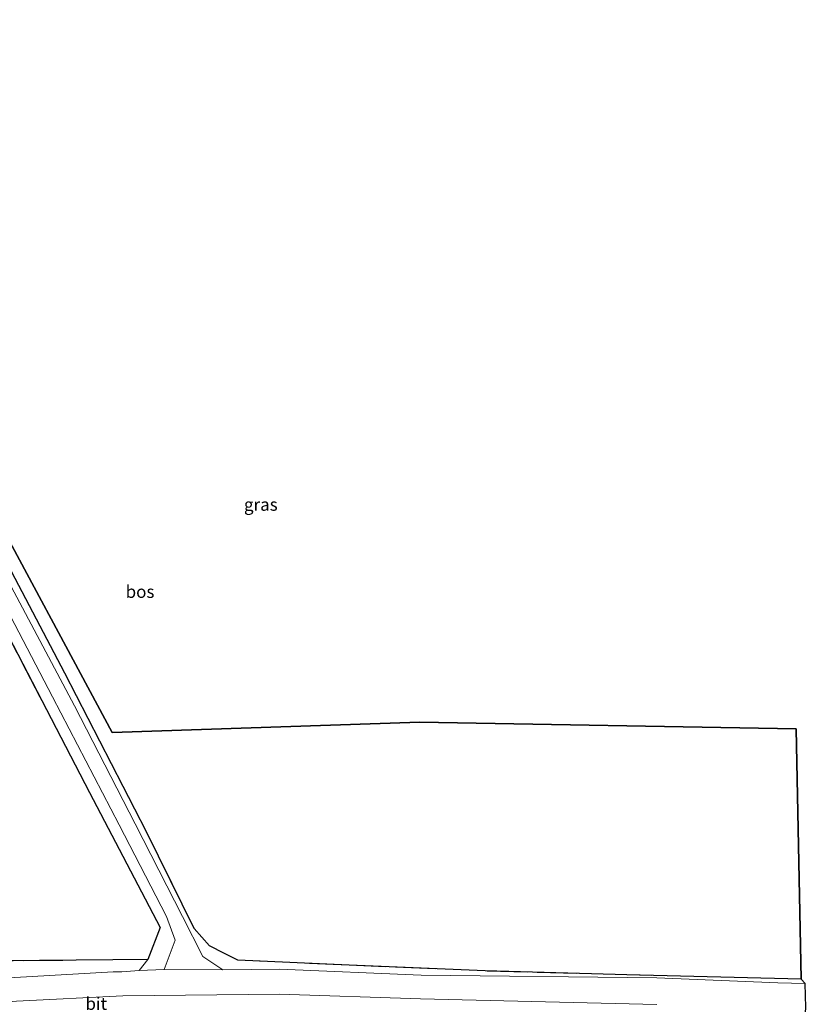
# Model space of a CAD drawing. Units: metres. Extents: x 79992 to 80636, y 383778 to 387500.
# Drawn here: x 80390 to 80549, y 386227 to 386425 of the extents above; entities that cross this region are included whole.
import ezdxf
from ezdxf.enums import TextEntityAlignment as Align

# ---------------------------------------------------------------- set-up
doc = ezdxf.new("R2010")
doc.units = ezdxf.units.M
doc.linetypes.add('IE-TERREINAFSCHEIDING', pattern=[10, 8, -2])
for name, color, linetype, lineweight in [('B-ME-GR-BOMENSTRUIKEN-GV-B6', 93, 'Continuous', 18), ('B-ME-IE-GRASLAND-GV-B6', 93, 'Continuous', 18), ('B-ME-IE-TERREINAFSCHEIDING-RASTERHEKWERK-L-B1', 8, 'IE-TERREINAFSCHEIDING', 18), ('B-ME-VH-VERH_SOORT-BITUMEN-GV-B6', 8, 'IE-TERREINAFSCHEIDING-NATUURLIJK-HOUTWAL', 18)]:
    doc.layers.add(name, color=color, linetype=linetype, lineweight=lineweight)
doc.layers.add('B-ME-GR-BOS-GV-B6', color=10, linetype='Continuous')
doc.layers.add('B-ME-KG-KADASTRAAL-OPNAMEDTMGRENS-L-B1', color=10, linetype='Continuous')
doc.styles.add('NLCS-ISO', font='NLCS-ISO.TTF')
doc.linetypes.add('IE-TERREINAFSCHEIDING-NATUURLIJK-HOUTWAL', pattern='A,7,-1.5,[67,NLCS.SHX,S=0.75,R=45,X=0,Y=0],-1.5,7,-1.5,[70,NLCS.SHX,S=0.75,R=0,X=0,Y=0],-1.5', length=20)

msp = doc.modelspace()

# ---------------------------------------------------------------- linework, layer by layer
at = {"layer": 'B-ME-GR-BOMENSTRUIKEN-GV-B6'}
for points in [[(80364.205, 386235.67, 11.947), (80408.36, 386236.09, 11.343), (80415.365, 386236.157, 11.253), (80413.636, 386233.949, 11.233)], [(80413.636, 386233.949, 11.233), (80410.178, 386233.673, 11.306), (80408.429, 386233.708, 11.306), (80388.681, 386232.557, 11.33), (80373.569, 386231.122, 11.229), (80351.796, 386228.249, 10.832), (80332.524, 386225.026, 10.511)], [(80374.075, 386226.602, 11.442), (80389.009, 386227.831, 11.33), (80410.38, 386228.897, 11.414), (80441.832, 386229.232, 11.502), (80470.121, 386228.27, 11.462), (80517.503, 386227.163, 11.599)]]:
    msp.add_polyline3d(points, dxfattribs=at)
at = {"layer": 'B-ME-GR-BOS-GV-B6'}
for points in [[(80330.685, 386422.925, 12.921), (80357.31, 386424.666, 13.075), (80355.295, 386380.142, 12.697), (80408.235, 386281.716, 11.067), (80469.978, 386283.751, 12.03), (80545.512, 386282.408, 11.857), (80546.521, 386232.219, 11.437), (80511.496, 386233.117, 11.523), (80483.104, 386233.862, 11.473), (80455.794, 386235.022, 11.433), (80433.442, 386236.058, 11.237), (80430.772, 386237.396, 11.087), (80427.732, 386238.937, 11.11), (80424.698, 386242.407, 11.04), (80415.151, 386261.762, 11.067), (80398.709, 386293.564, 11.087), (80383.026, 386323.432, 11.647), (80369.004, 386350.164, 12.263), (80353.021, 386380.388, 12.893), (80341.275, 386402.684, 12.713), (80332.604, 386419.182, 12.917), (80330.685, 386422.925, 12.921)], [(80374.053, 386296.844, 12.205), (80385.415, 386304.754, 11.649), (80403.713, 386269.645, 11.15), (80417.84, 386242.597, 11.2), (80415.365, 386236.157, 11.253), (80408.36, 386236.09, 11.343), (80364.205, 386235.67, 11.947), (80324.17, 386234.687, 11.069), (80316.597, 386266.206, 12.593), (80312.461, 386289.912, 13.35), (80312.038, 386292.363, 13.456), (80317.259, 386292.719, 13.08), (80318.732, 386297.757, 13.449), (80313.558, 386317.877, 14.176), (80324.544, 386323.464, 14.032), (80331.19, 386312.947, 13.899), (80336.506, 386303.742, 13.907), (80340.522, 386293.022, 13.417), (80344.326, 386281.951, 12.932), (80374.053, 386296.844, 12.205)]]:
    msp.add_polyline3d(points, dxfattribs=at)
at = {"layer": 'B-ME-IE-GRASLAND-GV-B6'}
for points in [[(80418.637, 386234.165, 11.237), (80413.636, 386233.949, 11.233), (80415.365, 386236.157, 11.253), (80417.84, 386242.597, 11.2), (80403.713, 386269.645, 11.15), (80385.415, 386304.754, 11.649), (80385.001, 386305.548, 11.66), (80369.175, 386335.899, 11.896), (80347.325, 386378.063, 12.77), (80335.239, 386400.971, 12.827), (80324.344, 386421.667, 12.76), (80323.499, 386423.273, 12.67), (80325.342, 386423.198, 12.621), (80338.894, 386397.186, 12.711), (80353.311, 386370.377, 12.755), (80367.568, 386343.447, 12.048), (80381.882, 386316.354, 11.462), (80396.28, 386288.877, 11.306), (80409.628, 386263.189, 11.217), (80419.147, 386244.777, 11.302), (80420.907, 386240.015, 11.213), (80418.637, 386234.165, 11.237)], [(80383.026, 386323.432, 11.647), (80398.709, 386293.564, 11.087), (80415.151, 386261.762, 11.067), (80424.698, 386242.407, 11.04), (80427.732, 386238.937, 11.11), (80430.772, 386237.396, 11.087), (80433.442, 386236.058, 11.237), (80455.794, 386235.022, 11.433), (80483.104, 386233.862, 11.473), (80511.496, 386233.117, 11.523), (80546.521, 386232.219, 11.437), (80547.328, 386231.375, 11.599), (80541.843, 386231.512, 11.427), (80517.53, 386232.475, 11.538), (80470.219, 386233.03, 11.42), (80441.822, 386234.195, 11.36), (80430.455, 386234.068, 11.446), (80426.431, 386236.765, 11.205), (80422.333, 386244.787, 11.217), (80412.861, 386263.375, 11.153), (80400.647, 386287.056, 11.189), (80386.248, 386314.277, 11.382)]]:
    msp.add_polyline3d(points, dxfattribs=at)
at = {"layer": 'B-ME-IE-TERREINAFSCHEIDING-RASTERHEKWERK-L-B1'}
for points in [[(80546.521, 386232.219, 11.437), (80511.496, 386233.117, 11.523), (80483.104, 386233.862, 11.473), (80455.794, 386235.022, 11.433), (80433.442, 386236.058, 11.237), (80430.772, 386237.396, 11.087), (80427.732, 386238.937, 11.11), (80424.698, 386242.407, 11.04), (80415.151, 386261.762, 11.067), (80398.709, 386293.564, 11.087), (80383.026, 386323.432, 11.647), (80369.004, 386350.164, 12.263), (80353.021, 386380.388, 12.893), (80341.275, 386402.684, 12.713), (80332.604, 386419.182, 12.917), (80330.685, 386422.925, 12.921)], [(80385.415, 386304.754, 11.649), (80403.713, 386269.645, 11.15), (80417.84, 386242.597, 11.2), (80415.365, 386236.157, 11.253), (80408.36, 386236.09, 11.343), (80364.205, 386235.67, 11.947)]]:
    msp.add_polyline3d(points, dxfattribs=at)
at = {"layer": 'B-ME-KG-KADASTRAAL-OPNAMEDTMGRENS-L-B1'}
msp.add_polyline3d([(80411.525, 386055.439, 11.441), (80399.892, 386133.37, 11.302), (80399.867, 386135.049, 10.133), (80400.127, 386136.377, 11.362), (80393.967, 386161.828, 14.733), (80445.155, 386174.733, 11.613), (80516.477, 386170.257, 10.739), (80549.335, 386169.784, 10.491), (80549.337, 386187.652, 10.739), (80546.818, 386217.428, 10.16), (80547.422, 386226.547, 11.679), (80547.328, 386231.375, 11.599), (80546.521, 386232.219, 11.437), (80545.512, 386282.408, 11.857), (80469.978, 386283.751, 12.03), (80408.235, 386281.716, 11.067), (80355.295, 386380.142, 12.697), (80357.31, 386424.666, 13.075)], dxfattribs=at)
at = {"layer": 'B-ME-VH-VERH_SOORT-BITUMEN-GV-B6'}
for points in [[(80328.796, 386423.461, 12.733), (80339.659, 386402.901, 12.775), (80354.617, 386374.746, 12.687), (80371.554, 386342.534, 11.876), (80386.248, 386314.277, 11.382), (80400.647, 386287.056, 11.189), (80412.861, 386263.375, 11.153), (80422.333, 386244.787, 11.217), (80426.431, 386236.765, 11.205), (80430.455, 386234.068, 11.446), (80418.637, 386234.165, 11.237), (80420.907, 386240.015, 11.213), (80419.147, 386244.777, 11.302), (80409.628, 386263.189, 11.217), (80396.28, 386288.877, 11.306), (80381.882, 386316.354, 11.462), (80367.568, 386343.447, 12.048), (80353.311, 386370.377, 12.755), (80338.894, 386397.186, 12.711), (80325.342, 386423.198, 12.621), (80328.796, 386423.461, 12.733)], [(80413.636, 386233.949, 11.233), (80418.637, 386234.165, 11.237), (80430.455, 386234.068, 11.446), (80441.822, 386234.195, 11.36), (80470.219, 386233.03, 11.42), (80517.53, 386232.475, 11.538), (80541.843, 386231.512, 11.427), (80547.328, 386231.375, 11.599), (80547.422, 386226.547, 11.679)], [(80332.524, 386225.026, 10.511), (80351.796, 386228.249, 10.832), (80373.569, 386231.122, 11.229), (80388.681, 386232.557, 11.33), (80408.429, 386233.708, 11.306), (80410.178, 386233.673, 11.306), (80413.636, 386233.949, 11.233)], [(80517.503, 386227.163, 11.599), (80470.121, 386228.27, 11.462), (80441.832, 386229.232, 11.502), (80410.38, 386228.897, 11.414), (80389.009, 386227.831, 11.33), (80374.075, 386226.602, 11.442)]]:
    msp.add_polyline3d(points, dxfattribs=at)

# ---------------------------------------------------------------- texts
at = {"layer": 'B-ME-GR-BOS-GV-B6', "ltscale": 0.2, "style": 'NLCS-ISO'}
msp.add_text('bos', height=2.5, dxfattribs=at).set_placement((80413.8204, 386309.9421), align=Align.MIDDLE_CENTER)
at = {"layer": 'B-ME-IE-GRASLAND-GV-B6', "ltscale": 0.2, "style": 'NLCS-ISO'}
msp.add_text('gras', height=2.5, dxfattribs=at).set_placement((80438.062, 386327.418), align=Align.MIDDLE_CENTER)
at = {"layer": 'B-ME-VH-VERH_SOORT-BITUMEN-GV-B6', "ltscale": 0.2, "style": 'NLCS-ISO'}
msp.add_text('bit', height=2.5, dxfattribs=at).set_placement((80405.0326, 386227.3085), align=Align.MIDDLE_CENTER)

doc.saveas('drawing.dxf')
